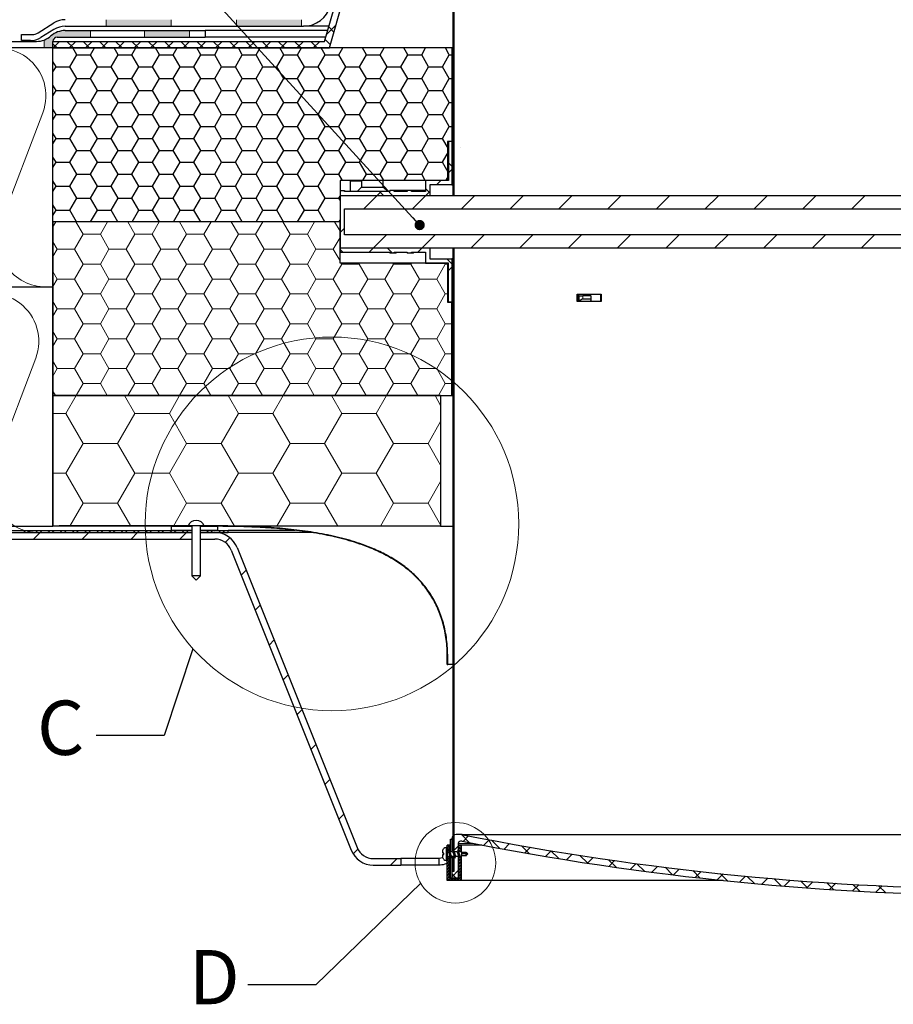
# Model space of a CAD drawing. Units: millimetres. Extents: x 7 to 588, y 4 to 410.
# Drawn here: x 52 to 132, y 225 to 316 of the extents above; entities that cross this region are included whole.
import ezdxf

# ---------------------------------------------------------------- set-up
doc = ezdxf.new("R2010")
doc.units = ezdxf.units.MM
doc.styles.add('SLDTEXTSTYLE5', font='ARIALBD.TTF', dxfattribs={"width": 0.948})
doc.styles.get("Standard").update_dxf_attribs({"font": 'ARIAL.TTF'})
doc.dimstyles.new('SLDDIMSTYLE0', dxfattribs={"dimtxt": 0, "dimasz": 0.948302, "dimexe": 0, "dimexo": 0.0625, "dimgap": 0, "dimtad": 0, "dimtih": 1, "dimtoh": 1, "dimdec": 0, "dimrnd": 1e-09, "dimzin": 0, "dimdsep": 46, "dimtxsty": 'Standard', "dimblk1": 'DOT', "dimblk2": 'DOT', "dimsah": 1, "dimcen": 0.09, "dimadec": 0, "dimazin": 0, "dimtfac": 0.948302, "dimtdec": 0, "dimtofl": 0, "dimtmove": 0, "dimatfit": 3, "dimldrblk": 'DOT', "dimfxl": 1, "dimfrac": 2, "dimtolj": 1, "dimtzin": 0, "dimarcsym": 0})
doc.dimstyles.new('SLDDIMSTYLE1', dxfattribs={"dimtxt": 0, "dimasz": 3.081982, "dimexe": 0, "dimexo": 0.0625, "dimgap": 0, "dimtad": 0, "dimtih": 1, "dimtoh": 1, "dimdec": 0, "dimrnd": 1e-09, "dimzin": 0, "dimdsep": 46, "dimtxsty": 'Standard', "dimblk1": 'NONE', "dimblk2": 'NONE', "dimsah": 1, "dimcen": 0.09, "dimadec": 0, "dimazin": 0, "dimtfac": 3.081982, "dimtdec": 0, "dimtofl": 0, "dimtmove": 0, "dimatfit": 3, "dimldrblk": 'NONE', "dimfxl": 1, "dimfrac": 2, "dimtolj": 1, "dimtzin": 0, "dimarcsym": 0})

# ---------------------------------------------------------------- blocks, each defined once
blk = doc.blocks.new('Blok3')
at = {"color": 7, "linetype": 'Continuous', "lineweight": 0}
for p, q in [((18.7, 7.1), (1.3, 52.9)), ((38.7, 52.9), (21.3, 7.1))]:
    blk.add_line(p, q, dxfattribs=at)
for centre, start, end in [((20, 60), 339.2034, 200.7966), ((0, 0), 270, 20.7966), ((40, 0), 159.2034, 270)]:
    blk.add_arc(centre, 20, start, end, dxfattribs=at)
blk = doc.blocks.new('SW_HATCH_0')
at = {"color": 0, "linetype": 'Continuous', "lineweight": 0}
for p, q in [((-117.336, -39.508), (-118.205, -40.377)), ((-118.002, -39.656), (-117.516, -40.142)), ((-106.502, -39.15), (-106.582, -39.23)), ((-143.382, -41.217), (-142.999, -41.6)), ((-142.776, -41), (-143.376, -41.6)), ((-142.102, -41), (-141.502, -41.6)), ((-141.28, -41), (-141.88, -41.6)), ((-140.605, -41), (-140.005, -41.6)), ((-139.783, -41), (-140.383, -41.6)), ((-139.108, -41), (-138.508, -41.6)), ((-138.286, -41), (-138.886, -41.6)), ((-137.612, -41), (-137.012, -41.6)), ((-136.789, -41), (-137.389, -41.6)), ((-136.115, -41), (-135.515, -41.6)), ((-135.293, -41), (-135.893, -41.6)), ((-134.618, -41), (-134.018, -41.6)), ((-133.796, -41), (-134.396, -41.6)), ((-133.122, -41), (-132.522, -41.6)), ((-132.299, -41), (-132.899, -41.6)), ((-131.625, -41), (-131.025, -41.6)), ((-130.803, -41), (-131.403, -41.6)), ((-130.128, -41), (-129.528, -41.6)), ((-129.306, -41), (-129.906, -41.6)), ((-128.631, -41), (-128.031, -41.6)), ((-127.809, -41), (-128.409, -41.6)), ((-127.135, -41), (-126.535, -41.6)), ((-126.312, -41), (-126.912, -41.6)), ((-125.638, -41), (-125.038, -41.6)), ((-124.816, -41), (-125.416, -41.6)), ((-124.141, -41), (-123.541, -41.6)), ((-123.319, -41), (-123.919, -41.6)), ((-122.645, -41), (-122.045, -41.6)), ((-121.822, -41), (-122.422, -41.6)), ((-121.148, -41), (-120.548, -41.6)), ((-120.326, -41), (-120.926, -41.6)), ((-119.651, -41), (-119.051, -41.6)), ((-118.829, -41), (-119.429, -41.6)), ((-118.332, -40.823), (-117.845, -41.309)), ((-117.926, -41.594), (-117.932, -41.6)), ((-106.518, -43.656), (-106.582, -43.593)), ((-106.502, -43.64), (-106.582, -43.72)), ((-106.502, -48.163), (-106.582, -48.083)), ((-106.502, -48.13), (-106.582, -48.21)), ((-107.062, -52.093), (-106.662, -52.493)), ((-106.662, -52.78), (-107.062, -53.18)), ((-106.502, -52.653), (-106.582, -52.573)), ((-106.502, -52.62), (-106.582, -52.7)), ((-107.682, -53.8), (-108.082, -54.2)), ((-113.572, -55.2), (-114.772, -56.4)), ((-113.172, -54.8), (-113.572, -55.2)), ((-113.335, -54.8), (-112.935, -55.2)), ((-109.082, -55.2), (-110.282, -56.4)), ((-109.102, -54.543), (-108.702, -54.943)), ((-108.702, -54.82), (-109.082, -55.2)), ((-104.591, -55.2), (-105.791, -56.4)), ((-100.101, -55.2), (-101.301, -56.4)), ((-95.611, -55.2), (-96.811, -56.4)), ((-91.121, -55.2), (-92.321, -56.4)), ((-86.631, -55.2), (-87.831, -56.4)), ((-82.141, -55.2), (-83.341, -56.4)), ((-77.651, -55.2), (-78.851, -56.4)), ((-73.161, -55.2), (-74.361, -56.4)), ((-68.67, -55.2), (-69.87, -56.4)), ((-143.382, -58.049), (-143.122, -57.6)), ((-140.607, -58.742), (-141.266, -57.6)), ((-139.019, -58.742), (-138.36, -57.6)), ((-135.844, -58.742), (-136.504, -57.6)), ((-134.257, -58.742), (-133.597, -57.6)), ((-131.082, -58.742), (-131.741, -57.6)), ((-129.494, -58.742), (-128.835, -57.6)), ((-126.319, -58.742), (-126.979, -57.6)), ((-124.732, -58.742), (-124.072, -57.6)), ((-121.557, -58.742), (-122.216, -57.6)), ((-119.969, -58.742), (-119.31, -57.6)), ((-116.962, -58.452), (-117.454, -57.6)), ((-141.4, -60.117), (-140.607, -58.742)), ((-140.607, -58.742), (-139.019, -58.742)), ((-138.225, -60.117), (-139.019, -58.742)), ((-136.638, -60.117), (-135.844, -58.742)), ((-135.844, -58.742), (-134.257, -58.742)), ((-133.463, -60.117), (-134.257, -58.742)), ((-131.875, -60.117), (-131.082, -58.742)), ((-131.082, -58.742), (-129.494, -58.742)), ((-128.7, -60.117), (-129.494, -58.742)), ((-127.113, -60.117), (-126.319, -58.742)), ((-126.319, -58.742), (-124.732, -58.742)), ((-123.938, -60.117), (-124.732, -58.742)), ((-122.35, -60.117), (-121.557, -58.742)), ((-121.557, -58.742), (-119.969, -58.742)), ((-119.175, -60.117), (-119.969, -58.742)), ((-116.562, -58.19), (-116.962, -58.59)), ((-112.682, -58.8), (-113.882, -60)), ((-108.191, -58.8), (-109.391, -60)), ((-103.701, -58.8), (-104.901, -60)), ((-99.211, -58.8), (-100.411, -60)), ((-94.721, -58.8), (-95.921, -60)), ((-90.231, -58.8), (-91.431, -60)), ((-85.741, -58.8), (-86.941, -60)), ((-81.251, -58.8), (-82.451, -60)), ((-76.761, -58.8), (-77.961, -60)), ((-72.27, -58.8), (-73.47, -60)), ((-67.78, -58.8), (-68.98, -60)), ((-142.988, -60.117), (-143.382, -59.435)), ((-117.588, -60.117), (-116.962, -59.032)), ((-143.382, -60.799), (-142.988, -60.117)), ((-142.988, -60.117), (-141.4, -60.117)), ((-140.607, -61.492), (-141.4, -60.117)), ((-139.019, -61.492), (-138.225, -60.117)), ((-138.225, -60.117), (-136.638, -60.117)), ((-135.844, -61.492), (-136.638, -60.117)), ((-134.257, -61.492), (-133.463, -60.117)), ((-133.463, -60.117), (-131.875, -60.117)), ((-131.082, -61.492), (-131.875, -60.117)), ((-129.494, -61.492), (-128.7, -60.117)), ((-128.7, -60.117), (-127.113, -60.117)), ((-126.319, -61.492), (-127.113, -60.117)), ((-124.732, -61.492), (-123.938, -60.117)), ((-123.938, -60.117), (-122.35, -60.117)), ((-121.557, -61.492), (-122.35, -60.117)), ((-119.969, -61.492), (-119.175, -60.117)), ((-119.175, -60.117), (-117.588, -60.117)), ((-116.962, -61.202), (-117.588, -60.117)), ((-116.962, -60.153), (-116.715, -60.4)), ((-113.882, -60), (-114.282, -60.4)), ((-112.625, -60), (-112.125, -60.5)), ((-109.391, -60), (-109.791, -60.4)), ((-141.4, -62.867), (-140.607, -61.492)), ((-140.607, -61.492), (-139.019, -61.492)), ((-138.225, -62.867), (-139.019, -61.492)), ((-136.638, -62.867), (-135.844, -61.492)), ((-135.844, -61.492), (-134.257, -61.492)), ((-133.463, -62.867), (-134.257, -61.492)), ((-131.875, -62.867), (-131.082, -61.492)), ((-131.082, -61.492), (-129.494, -61.492)), ((-128.7, -62.867), (-129.494, -61.492)), ((-127.113, -62.867), (-126.319, -61.492)), ((-126.319, -61.492), (-124.732, -61.492)), ((-123.938, -62.867), (-124.732, -61.492)), ((-122.35, -62.867), (-121.557, -61.492)), ((-121.557, -61.492), (-119.969, -61.492)), ((-119.175, -62.867), (-119.969, -61.492)), ((-117.588, -62.867), (-116.794, -61.492)), ((-116.794, -61.492), (-116.847, -61.4)), ((-116.794, -61.492), (-115.207, -61.492)), ((-115.207, -61.492), (-115.153, -61.4)), ((-114.413, -62.867), (-115.207, -61.492)), ((-112.825, -62.867), (-112.032, -61.492)), ((-112.032, -61.492), (-112.085, -61.4)), ((-112.032, -61.492), (-110.444, -61.492)), ((-110.444, -61.492), (-110.391, -61.4)), ((-109.65, -62.867), (-110.444, -61.492)), ((-108.063, -62.867), (-107.269, -61.492)), ((-107.269, -61.492), (-107.322, -61.4)), ((-107.269, -61.492), (-106.982, -61.492)), ((-107.135, -61), (-106.662, -61.473)), ((-106.518, -61.617), (-106.582, -61.553)), ((-106.502, -61.6), (-106.582, -61.68)), ((-142.988, -62.867), (-143.382, -62.185)), ((-106.662, -61.76), (-107.062, -62.16)), ((-143.382, -63.549), (-142.988, -62.867)), ((-142.988, -62.867), (-141.4, -62.867)), ((-140.607, -64.242), (-141.4, -62.867)), ((-139.019, -64.242), (-138.225, -62.867)), ((-138.225, -62.867), (-136.638, -62.867)), ((-135.844, -64.242), (-136.638, -62.867)), ((-134.257, -64.242), (-133.463, -62.867)), ((-133.463, -62.867), (-131.875, -62.867)), ((-131.082, -64.242), (-131.875, -62.867)), ((-129.494, -64.242), (-128.7, -62.867)), ((-128.7, -62.867), (-127.113, -62.867)), ((-126.319, -64.242), (-127.113, -62.867)), ((-124.732, -64.242), (-123.938, -62.867)), ((-123.938, -62.867), (-122.35, -62.867)), ((-121.557, -64.242), (-122.35, -62.867)), ((-119.969, -64.242), (-119.175, -62.867)), ((-119.175, -62.867), (-117.588, -62.867)), ((-116.794, -64.242), (-117.588, -62.867)), ((-115.207, -64.242), (-114.413, -62.867)), ((-114.413, -62.867), (-112.825, -62.867)), ((-112.032, -64.242), (-112.825, -62.867)), ((-110.444, -64.242), (-109.65, -62.867)), ((-109.65, -62.867), (-108.063, -62.867)), ((-107.269, -64.242), (-108.063, -62.867)), ((-141.4, -65.616), (-140.607, -64.242)), ((-140.607, -64.242), (-139.019, -64.242)), ((-138.225, -65.616), (-139.019, -64.242)), ((-136.638, -65.616), (-135.844, -64.242)), ((-135.844, -64.242), (-134.257, -64.242)), ((-133.463, -65.616), (-134.257, -64.242)), ((-131.875, -65.616), (-131.082, -64.242)), ((-131.082, -64.242), (-129.494, -64.242)), ((-128.7, -65.616), (-129.494, -64.242)), ((-127.113, -65.616), (-126.319, -64.242)), ((-126.319, -64.242), (-124.732, -64.242)), ((-123.938, -65.616), (-124.732, -64.242)), ((-122.35, -65.616), (-121.557, -64.242)), ((-121.557, -64.242), (-119.969, -64.242)), ((-119.175, -65.616), (-119.969, -64.242)), ((-117.588, -65.616), (-116.794, -64.242)), ((-116.794, -64.242), (-115.207, -64.242)), ((-114.413, -65.616), (-115.207, -64.242)), ((-112.825, -65.616), (-112.032, -64.242)), ((-112.032, -64.242), (-110.444, -64.242)), ((-109.65, -65.616), (-110.444, -64.242)), ((-108.063, -65.616), (-107.269, -64.242)), ((-107.269, -64.242), (-106.982, -64.242)), ((-142.988, -65.616), (-143.382, -64.934)), ((-143.382, -66.298), (-142.988, -65.616)), ((-142.988, -65.616), (-141.4, -65.616)), ((-140.607, -66.991), (-141.4, -65.616)), ((-139.019, -66.991), (-138.225, -65.616)), ((-138.225, -65.616), (-136.638, -65.616)), ((-135.844, -66.991), (-136.638, -65.616)), ((-134.257, -66.991), (-133.463, -65.616)), ((-133.463, -65.616), (-131.875, -65.616)), ((-131.082, -66.991), (-131.875, -65.616)), ((-129.494, -66.991), (-128.7, -65.616)), ((-128.7, -65.616), (-127.113, -65.616)), ((-126.319, -66.991), (-127.113, -65.616)), ((-124.732, -66.991), (-123.938, -65.616)), ((-123.938, -65.616), (-122.35, -65.616)), ((-121.557, -66.991), (-122.35, -65.616)), ((-119.969, -66.991), (-119.175, -65.616)), ((-119.175, -65.616), (-117.588, -65.616)), ((-116.794, -66.991), (-117.588, -65.616)), ((-115.207, -66.991), (-114.413, -65.616)), ((-114.413, -65.616), (-112.825, -65.616)), ((-112.032, -66.991), (-112.825, -65.616)), ((-110.444, -66.991), (-109.65, -65.616)), ((-109.65, -65.616), (-108.063, -65.616)), ((-107.269, -66.991), (-108.063, -65.616)), ((-106.502, -66.123), (-106.582, -66.043)), ((-106.502, -66.09), (-106.582, -66.17)), ((-141.4, -68.366), (-140.607, -66.991)), ((-140.607, -66.991), (-139.019, -66.991)), ((-138.225, -68.366), (-139.019, -66.991)), ((-136.638, -68.366), (-135.844, -66.991)), ((-135.844, -66.991), (-134.257, -66.991)), ((-133.463, -68.366), (-134.257, -66.991)), ((-131.875, -68.366), (-131.082, -66.991)), ((-131.082, -66.991), (-129.494, -66.991)), ((-128.7, -68.366), (-129.494, -66.991)), ((-127.113, -68.366), (-126.319, -66.991)), ((-126.319, -66.991), (-124.732, -66.991)), ((-123.938, -68.366), (-124.732, -66.991)), ((-122.35, -68.366), (-121.557, -66.991)), ((-121.557, -66.991), (-119.969, -66.991)), ((-119.175, -68.366), (-119.969, -66.991)), ((-117.588, -68.366), (-116.794, -66.991)), ((-116.794, -66.991), (-115.207, -66.991)), ((-114.413, -68.366), (-115.207, -66.991)), ((-112.825, -68.366), (-112.032, -66.991)), ((-112.032, -66.991), (-110.444, -66.991)), ((-109.65, -68.366), (-110.444, -66.991)), ((-108.063, -68.366), (-107.269, -66.991)), ((-107.269, -66.991), (-106.662, -66.991)), ((-142.988, -68.366), (-143.382, -67.684)), ((-143.382, -69.048), (-142.988, -68.366)), ((-142.988, -68.366), (-141.4, -68.366)), ((-140.607, -69.741), (-141.4, -68.366)), ((-139.019, -69.741), (-138.225, -68.366)), ((-138.225, -68.366), (-136.638, -68.366)), ((-135.844, -69.741), (-136.638, -68.366)), ((-134.257, -69.741), (-133.463, -68.366)), ((-133.463, -68.366), (-131.875, -68.366)), ((-131.082, -69.741), (-131.875, -68.366)), ((-129.494, -69.741), (-128.7, -68.366)), ((-128.7, -68.366), (-127.113, -68.366)), ((-126.319, -69.741), (-127.113, -68.366)), ((-124.732, -69.741), (-123.938, -68.366)), ((-123.938, -68.366), (-122.35, -68.366)), ((-121.557, -69.741), (-122.35, -68.366)), ((-119.969, -69.741), (-119.175, -68.366)), ((-119.175, -68.366), (-117.588, -68.366)), ((-116.794, -69.741), (-117.588, -68.366)), ((-115.207, -69.741), (-114.413, -68.366)), ((-114.413, -68.366), (-112.825, -68.366)), ((-112.032, -69.741), (-112.825, -68.366)), ((-110.444, -69.741), (-109.65, -68.366)), ((-109.65, -68.366), (-108.063, -68.366)), ((-107.269, -69.741), (-108.063, -68.366)), ((-141.4, -71.116), (-140.607, -69.741)), ((-140.607, -69.741), (-139.019, -69.741)), ((-138.225, -71.116), (-139.019, -69.741)), ((-136.638, -71.116), (-135.844, -69.741)), ((-135.844, -69.741), (-134.257, -69.741)), ((-133.463, -71.116), (-134.257, -69.741)), ((-131.875, -71.116), (-131.082, -69.741)), ((-131.082, -69.741), (-129.494, -69.741)), ((-128.7, -71.116), (-129.494, -69.741)), ((-127.113, -71.116), (-126.319, -69.741)), ((-126.319, -69.741), (-124.732, -69.741)), ((-123.938, -71.116), (-124.732, -69.741)), ((-122.35, -71.116), (-121.557, -69.741)), ((-121.557, -69.741), (-119.969, -69.741)), ((-119.175, -71.116), (-119.969, -69.741)), ((-117.588, -71.116), (-116.794, -69.741)), ((-116.794, -69.741), (-115.207, -69.741)), ((-114.413, -71.116), (-115.207, -69.741)), ((-112.825, -71.116), (-112.032, -69.741)), ((-112.032, -69.741), (-110.444, -69.741)), ((-109.65, -71.116), (-110.444, -69.741)), ((-108.063, -71.116), (-107.269, -69.741)), ((-107.269, -69.741), (-106.662, -69.741)), ((-142.988, -71.116), (-143.382, -70.434)), ((-106.502, -70.613), (-106.582, -70.533)), ((-106.502, -70.581), (-106.582, -70.661)), ((-143.382, -71.798), (-142.988, -71.116)), ((-142.988, -71.116), (-141.4, -71.116)), ((-140.607, -72.49), (-141.4, -71.116)), ((-139.019, -72.49), (-138.225, -71.116)), ((-138.225, -71.116), (-136.638, -71.116)), ((-135.844, -72.49), (-136.638, -71.116)), ((-134.257, -72.49), (-133.463, -71.116)), ((-133.463, -71.116), (-131.875, -71.116)), ((-131.082, -72.49), (-131.875, -71.116)), ((-129.494, -72.49), (-128.7, -71.116)), ((-128.7, -71.116), (-127.113, -71.116)), ((-126.319, -72.49), (-127.113, -71.116)), ((-124.732, -72.49), (-123.938, -71.116)), ((-123.938, -71.116), (-122.35, -71.116)), ((-121.557, -72.49), (-122.35, -71.116)), ((-119.969, -72.49), (-119.175, -71.116)), ((-119.175, -71.116), (-117.588, -71.116)), ((-116.794, -72.49), (-117.588, -71.116)), ((-115.207, -72.49), (-114.413, -71.116)), ((-114.413, -71.116), (-112.825, -71.116)), ((-112.032, -72.49), (-112.825, -71.116)), ((-110.444, -72.49), (-109.65, -71.116)), ((-109.65, -71.116), (-108.063, -71.116)), ((-107.269, -72.49), (-108.063, -71.116)), ((-141.247, -73.6), (-140.607, -72.49)), ((-140.607, -72.49), (-139.019, -72.49)), ((-138.378, -73.6), (-139.019, -72.49)), ((-136.485, -73.6), (-135.844, -72.49)), ((-135.844, -72.49), (-134.257, -72.49)), ((-133.616, -73.6), (-134.257, -72.49)), ((-131.722, -73.6), (-131.082, -72.49)), ((-131.082, -72.49), (-129.494, -72.49)), ((-128.853, -73.6), (-129.494, -72.49)), ((-126.96, -73.6), (-126.319, -72.49)), ((-126.319, -72.49), (-124.732, -72.49)), ((-124.091, -73.6), (-124.732, -72.49)), ((-122.197, -73.6), (-121.557, -72.49)), ((-121.557, -72.49), (-119.969, -72.49)), ((-119.328, -73.6), (-119.969, -72.49)), ((-117.435, -73.6), (-116.794, -72.49)), ((-116.794, -72.49), (-115.207, -72.49)), ((-114.566, -73.6), (-115.207, -72.49)), ((-112.672, -73.6), (-112.032, -72.49)), ((-112.032, -72.49), (-110.444, -72.49)), ((-109.803, -73.6), (-110.444, -72.49)), ((-107.91, -73.6), (-107.269, -72.49)), ((-107.269, -72.49), (-106.662, -72.49)), ((-143.141, -73.6), (-143.382, -73.183)), ((-142.194, -75.24), (-141.247, -73.6)), ((-135.844, -75.24), (-136.791, -73.6)), ((-132.669, -75.24), (-131.722, -73.6)), ((-126.319, -75.24), (-127.266, -73.6)), ((-123.144, -75.24), (-122.197, -73.6)), ((-116.794, -75.24), (-117.741, -73.6)), ((-113.619, -75.24), (-112.672, -73.6)), ((-107.702, -74.491), (-108.216, -73.6)), ((-106.502, -75.071), (-106.582, -75.151)), ((-143.382, -75.24), (-142.194, -75.24)), ((-140.607, -77.99), (-142.194, -75.24)), ((-137.432, -77.99), (-135.844, -75.24)), ((-135.844, -75.24), (-132.669, -75.24)), ((-131.082, -77.99), (-132.669, -75.24)), ((-127.907, -77.99), (-126.319, -75.24)), ((-126.319, -75.24), (-123.144, -75.24)), ((-121.557, -77.99), (-123.144, -75.24)), ((-118.382, -77.99), (-116.794, -75.24)), ((-116.794, -75.24), (-113.619, -75.24)), ((-112.032, -77.99), (-113.619, -75.24)), ((-108.857, -77.99), (-107.702, -75.989)), ((-142.194, -80.739), (-140.607, -77.99)), ((-140.607, -77.99), (-137.432, -77.99)), ((-135.844, -80.739), (-137.432, -77.99)), ((-132.669, -80.739), (-131.082, -77.99)), ((-131.082, -77.99), (-127.907, -77.99)), ((-126.319, -80.739), (-127.907, -77.99)), ((-123.144, -80.739), (-121.557, -77.99)), ((-121.557, -77.99), (-118.382, -77.99)), ((-116.794, -80.739), (-118.382, -77.99)), ((-113.619, -80.739), (-112.032, -77.99)), ((-112.032, -77.99), (-108.857, -77.99)), ((-107.702, -79.99), (-108.857, -77.99)), ((-106.518, -79.577), (-106.582, -79.514)), ((-106.502, -79.561), (-106.582, -79.641)), ((-143.382, -80.739), (-142.194, -80.739)), ((-140.607, -83.489), (-142.194, -80.739)), ((-137.432, -83.489), (-135.844, -80.739)), ((-135.844, -80.739), (-132.669, -80.739)), ((-131.082, -83.489), (-132.669, -80.739)), ((-127.907, -83.489), (-126.319, -80.739)), ((-126.319, -80.739), (-123.144, -80.739)), ((-121.557, -83.489), (-123.144, -80.739)), ((-118.382, -83.489), (-116.794, -80.739)), ((-116.794, -80.739), (-113.619, -80.739)), ((-112.032, -83.489), (-113.619, -80.739)), ((-108.857, -83.489), (-107.702, -81.488)), ((-141.825, -85.6), (-140.607, -83.489)), ((-140.607, -83.489), (-137.432, -83.489)), ((-136.213, -85.6), (-137.432, -83.489)), ((-132.3, -85.6), (-131.082, -83.489)), ((-131.082, -83.489), (-127.907, -83.489)), ((-126.688, -85.6), (-127.907, -83.489)), ((-122.775, -85.6), (-121.557, -83.489)), ((-121.557, -83.489), (-118.382, -83.489)), ((-117.163, -85.6), (-118.382, -83.489)), ((-113.25, -85.6), (-112.032, -83.489)), ((-112.032, -83.489), (-108.857, -83.489)), ((-107.702, -85.489), (-108.857, -83.489)), ((-106.502, -84.084), (-106.582, -84.004)), ((-106.502, -84.051), (-106.582, -84.131)), ((-146.119, -86), (-145.919, -86.2)), ((-145.494, -86), (-145.694, -86.2)), ((-144.997, -86), (-144.797, -86.2)), ((-144.372, -86), (-144.572, -86.2)), ((-143.874, -86), (-143.674, -86.2)), ((-143.249, -86), (-143.449, -86.2)), ((-142.751, -86), (-142.551, -86.2)), ((-142.127, -86), (-142.327, -86.2)), ((-141.707, -85.58), (-141.747, -85.62)), ((-141.629, -86), (-141.429, -86.2)), ((-141.004, -86), (-141.204, -86.2)), ((-140.926, -85.58), (-140.886, -85.62)), ((-140.506, -86), (-140.306, -86.2)), ((-139.882, -86), (-140.082, -86.2)), ((-139.462, -85.58), (-139.502, -85.62)), ((-139.384, -86), (-139.184, -86.2)), ((-138.759, -86), (-138.959, -86.2)), ((-138.681, -85.58), (-138.641, -85.62)), ((-138.261, -86), (-138.061, -86.2)), ((-137.636, -86), (-137.836, -86.2)), ((-137.217, -85.58), (-137.257, -85.62)), ((-137.139, -86), (-136.939, -86.2)), ((-136.514, -86), (-136.714, -86.2)), ((-136.436, -85.58), (-136.396, -85.62)), ((-136.016, -86), (-135.816, -86.2)), ((-135.391, -86), (-135.591, -86.2)), ((-134.972, -85.58), (-135.012, -85.62)), ((-134.894, -86), (-134.694, -86.2)), ((-134.269, -86), (-134.469, -86.2)), ((-134.191, -85.58), (-134.151, -85.62)), ((-133.771, -86), (-133.571, -86.2)), ((-133.146, -86), (-133.346, -86.2)), ((-132.727, -85.58), (-132.767, -85.62)), ((-132.649, -86), (-132.449, -86.2)), ((-132.024, -86), (-132.224, -86.2)), ((-131.946, -85.58), (-131.906, -85.62)), ((-131.526, -86), (-131.326, -86.2)), ((-130.901, -86), (-131.101, -86.2)), ((-129.779, -86), (-129.802, -86.023)), ((-129.701, -85.58), (-129.661, -85.62)), ((-129.281, -86), (-129.081, -86.2)), ((-128.656, -86), (-128.856, -86.2)), ((-128.238, -85.582), (-128.278, -85.621)), ((-128.159, -86), (-127.959, -86.2)), ((-127.534, -86), (-127.734, -86.2)), ((-127.447, -85.589), (-127.407, -85.629)), ((-126.028, -85.617), (-126.067, -85.656)), ((-125.145, -85.646), (-125.103, -85.688)), ((-123.874, -85.708), (-123.912, -85.746)), ((-122.761, -85.785), (-122.718, -85.828)), ((-121.792, -85.871), (-121.829, -85.908)), ((-120.247, -86.054), (-120.2, -86.101)), ((-144.572, -86.2), (-145.172, -86.8)), ((-140.082, -86.2), (-140.682, -86.8)), ((-135.591, -86.2), (-136.191, -86.8)), ((-131.101, -86.2), (-131.701, -86.8)), ((-127.095, -86.684), (-127.523, -87.111)), ((-119.795, -86.119), (-119.83, -86.154)), ((-117.893, -86.462), (-117.927, -86.496)), ((-117.509, -86.547), (-117.455, -86.6)), ((-116.097, -86.911), (-116.129, -86.944)), ((-114.418, -87.477), (-114.449, -87.508)), ((-114.279, -87.532), (-114.207, -87.603)), ((-112.867, -88.171), (-112.897, -88.201)), ((-106.502, -88.574), (-106.582, -88.494)), ((-106.502, -88.541), (-106.582, -88.621)), ((-125.593, -89.672), (-126.054, -90.133)), ((-111.458, -89.007), (-111.487, -89.036)), ((-110.205, -90), (-110.233, -90.028)), ((-109.126, -91.166), (-109.155, -91.194)), ((-124.31, -92.879), (-124.772, -93.341)), ((-108.242, -92.527), (-108.272, -92.557)), ((-106.502, -93.031), (-106.582, -93.111)), ((-107.578, -94.108), (-107.61, -94.139)), ((-107.582, -94.229), (-107.522, -94.289)), ((-107.164, -95.938), (-107.199, -95.974)), ((-123.027, -96.086), (-123.489, -96.548)), ((-107.103, -96.953), (-107.06, -96.995)), ((-106.518, -97.538), (-106.582, -97.474)), ((-106.502, -97.521), (-106.582, -97.601)), ((-107.039, -98.059), (-107.08, -98.099)), ((-121.744, -99.293), (-122.206, -99.755)), ((-106.502, -102.044), (-106.582, -101.964)), ((-106.502, -102.011), (-106.582, -102.091)), ((-120.461, -102.501), (-120.923, -102.962)), ((-119.178, -105.708), (-119.64, -106.17)), ((-106.502, -106.534), (-106.582, -106.454)), ((-106.502, -106.502), (-106.582, -106.582)), ((-117.895, -108.915), (-118.357, -109.377)), ((-106.502, -110.992), (-106.582, -111.072)), ((-116.613, -112.122), (-117.074, -112.584)), ((-105.771, -114), (-105.031, -114.74)), ((-105.129, -114.109), (-105.64, -114.62)), ((-106.895, -115.033), (-107.095, -115.233)), ((-107.058, -114.958), (-106.895, -115.121)), ((-106.082, -115.062), (-106.502, -115.482)), ((-105.978, -114.958), (-106.022, -115.002)), ((-105.936, -114.958), (-105.822, -115.072)), ((-103.247, -114.472), (-103.76, -114.985)), ((-103.01, -114.517), (-102.26, -115.267)), ((-101.352, -114.823), (-101.868, -115.339)), ((-100.264, -115.017), (-99.525, -115.756)), ((-115.325, -115.325), (-115.765, -115.765)), ((-107.095, -115.202), (-106.895, -115.402)), ((-106.895, -115.314), (-107.095, -115.514)), ((-106.997, -115.977), (-107.095, -116.075)), ((-106.482, -115.534), (-106.439, -115.577)), ((-105.822, -115.083), (-106.022, -115.283)), ((-106.022, -115.152), (-105.822, -115.352)), ((-105.822, -115.363), (-106.022, -115.563)), ((-106.022, -115.433), (-105.878, -115.577)), ((-99.445, -115.161), (-99.964, -115.679)), ((-97.526, -115.487), (-98.047, -116.008)), ((-97.554, -115.482), (-96.826, -116.21)), ((-95.594, -115.8), (-96.118, -116.324)), ((-94.879, -115.912), (-94.162, -116.629)), ((-111.71, -116.2), (-112.31, -116.8)), ((-107.095, -116.044), (-106.895, -116.244)), ((-106.895, -116.156), (-107.095, -116.356)), ((-107.095, -116.324), (-106.895, -116.524)), ((-106.895, -116.437), (-107.095, -116.637)), ((-107.095, -116.605), (-106.895, -116.805)), ((-106.895, -116.717), (-107.095, -116.917)), ((-107.095, -116.886), (-106.895, -117.086)), ((-106.022, -115.994), (-105.822, -116.194)), ((-105.993, -116.096), (-106.022, -116.125)), ((-105.822, -116.205), (-106.022, -116.405)), ((-106.022, -116.275), (-105.822, -116.475)), ((-105.822, -116.486), (-106.022, -116.686)), ((-106.022, -116.556), (-105.822, -116.756)), ((-105.822, -116.767), (-106.022, -116.967)), ((-106.022, -116.836), (-105.822, -117.036)), ((-93.649, -116.1), (-94.176, -116.627)), ((-92.238, -116.308), (-91.53, -117.016)), ((-91.691, -116.387), (-92.221, -116.917)), ((-89.72, -116.661), (-90.253, -117.194)), ((-89.628, -116.673), (-88.93, -117.371)), ((-106.895, -116.998), (-107.095, -117.198)), ((-107.095, -117.166), (-106.895, -117.366)), ((-106.895, -117.278), (-107.095, -117.478)), ((-107.095, -117.447), (-106.895, -117.647)), ((-106.895, -117.559), (-107.095, -117.759)), ((-107.095, -117.728), (-106.895, -117.928)), ((-106.082, -117.307), (-106.682, -117.907)), ((-106.682, -117.58), (-106.261, -118)), ((-105.822, -117.047), (-106.022, -117.247)), ((-106.022, -117.117), (-105.822, -117.317)), ((-105.822, -117.328), (-106.022, -117.528)), ((-106.022, -117.398), (-105.822, -117.598)), ((-105.822, -117.608), (-106.022, -117.808)), ((-106.022, -117.678), (-105.822, -117.878)), ((-87.735, -116.921), (-88.271, -117.457)), ((-87.049, -117.007), (-86.36, -117.696)), ((-85.736, -117.167), (-86.275, -117.706)), ((-84.499, -117.311), (-83.819, -117.992)), ((-83.723, -117.399), (-84.266, -117.942)), ((-81.696, -117.617), (-82.242, -118.163)), ((-81.978, -117.587), (-81.306, -118.26)), ((-106.895, -117.84), (-107.095, -118.04)), ((-107.095, -118.008), (-106.882, -118.221)), ((-106.796, -118.021), (-106.996, -118.221)), ((-106.801, -118.021), (-106.601, -118.221)), ((-106.515, -118.021), (-106.715, -118.221)), ((-106.521, -118.021), (-106.321, -118.221)), ((-106.235, -118.021), (-106.435, -118.221)), ((-106.24, -118.021), (-106.04, -118.221)), ((-105.822, -117.889), (-106.154, -118.221)), ((-106.022, -117.959), (-105.822, -118.159)), ((-105.822, -118.17), (-105.873, -118.221)), ((-79.654, -117.82), (-80.203, -118.37)), ((-79.485, -117.836), (-78.82, -118.501)), ((-77.597, -118.008), (-78.15, -118.561)), ((-77.017, -118.058), (-76.36, -118.715)), ((-75.525, -118.181), (-76.082, -118.738)), ((-74.576, -118.255), (-73.926, -118.905)), ((-73.437, -118.338), (-73.998, -118.899)), ((-72.159, -118.427), (-71.516, -119.07)), ((-71.334, -118.48), (-71.899, -119.045)), ((-69.214, -118.606), (-69.783, -119.175)), ((-69.766, -118.575), (-69.129, -119.211)), ((-67.396, -118.699), (-66.766, -119.329)), ((-67.078, -118.714), (-67.651, -119.288))]:
    blk.add_line(p, q, dxfattribs=at)
blk = doc.blocks.new('_DOT')
at = {"color": 0, "linetype": 'ByBlock', "lineweight": -2}
blk.add_line((-0.5, 0), (-1, 0), dxfattribs=at)
at = {"color": 0, "linetype": 'ByBlock', "const_width": 0.5}
blk.add_lwpolyline([(-0.25, 0, 1), (0.25, 0, 1)], format="xyb", close=True, dxfattribs=at)
blk = doc.blocks.new('_NONE')

msp = doc.modelspace()

# ---------------------------------------------------------------- hatches: boundary and pattern name
at = {"linetype": 'Continuous'}
for points in [[(59.853, 315.586), (59.853, 314.986), (65.853, 314.986), (65.853, 315.586)], [(71.853, 315.586), (71.853, 314.986), (77.853, 314.986), (77.853, 315.586)], [(67.523, 313.986), (67.523, 314.586), (63.391, 314.586), (63.391, 313.986)]]:
    msp.add_hatch(color=7, dxfattribs=at).paths.add_polyline_path(points, flags=0)
h = msp.add_hatch(color=7, dxfattribs=at)
edge = h.paths.add_edge_path(flags=0)
edge.add_arc((53.452, 315.586), 2, 290.70481, 311.40962, ccw=False)
edge.add_line((54.159, 313.715), (54.159, 312.986))
edge.add_line((54.159, 312.986), (54.966, 312.986))
edge.add_line((54.966, 312.986), (54.966, 313.986))
edge.add_line((54.966, 313.986), (58.42, 313.986))
edge.add_line((58.42, 313.986), (58.42, 314.586))
edge.add_line((58.42, 314.586), (56.098, 314.586))
edge.add_arc((56.098, 312.586), 2, 90, 131.40962)
h = msp.add_hatch()
h.set_pattern_fill('HONEY', color=256, scale=0.4, style=0)
h.paths.add_polyline_path([(54.966, 296.986), (81.386, 296.986), (81.386, 300.786), (91.366, 300.786), (91.366, 304.386), (91.686, 304.386), (91.686, 312.986), (54.966, 312.986)], flags=0)

# ---------------------------------------------------------------- linework, layer by layer
at = {"color": 7, "linetype": 'Continuous', "lineweight": 30}
for p, q in [((91.766, 355.586), (91.766, 299.386)), ((91.846, 355.586), (91.846, 299.386)), ((79.966, 313.586), (87.364, 339.776)), ((80.42, 312.986), (87.975, 339.733)), ((53.592, 314.371), (55.051, 315.282)), ((55.051, 314.682), (53.853, 313.933)), ((56.098, 314.986), (78.019, 314.986)), ((56.098, 314.586), (68.966, 314.586)), ((68.966, 314.586), (68.966, 313.986)), ((80.248, 314.586), (68.966, 314.586)), ((80.361, 314.986), (78.019, 314.986)), ((18.466, 313.586), (53.452, 313.586)), ((52.077, 313.658), (52.077, 314.216)), ((52.077, 314.216), (53.053, 314.216)), ((52.893, 313.658), (52.077, 313.658)), ((54.966, 312.986), (54.966, 313.586)), ((54.966, 313.586), (79.966, 313.586)), ((55.366, 313.986), (68.966, 313.986)), ((80.079, 313.986), (68.966, 313.986)), ((54.966, 312.986), (18.466, 312.986)), ((91.686, 312.986), (54.966, 312.986)), ((54.966, 296.986), (54.966, 312.986)), ((54.966, 290.986), (54.966, 312.986)), ((54.966, 312.986), (80.42, 312.986)), ((91.686, 312.986), (91.686, 304.386)), ((91.766, 312.986), (91.686, 312.986)), ((91.286, 304.386), (91.286, 300.786)), ((91.686, 304.386), (91.286, 304.386)), ((91.686, 304.386), (91.366, 304.386)), ((91.366, 304.386), (91.366, 300.786)), ((91.766, 304.386), (91.686, 304.386)), ((91.686, 304.386), (91.686, 300.386)), ((92.504, 303.786), (92.502, 303.786)), ((81.386, 300.786), (81.386, 296.986)), ((91.366, 300.786), (81.386, 300.786)), ((82.331, 300.726), (82.331, 299.806)), ((83.372, 300.186), (82.972, 299.786)), ((83.372, 300.786), (83.372, 300.186)), ((83.372, 300.186), (85.365, 300.186)), ((85.365, 300.186), (85.372, 300.186)), ((85.372, 300.186), (85.372, 300.786)), ((85.772, 299.786), (85.372, 300.186)), ((89.246, 300.786), (89.246, 299.786)), ((91.286, 300.786), (89.246, 300.786)), ((89.646, 300.386), (89.646, 299.386)), ((91.686, 300.386), (89.646, 300.386)), ((91.686, 300.386), (91.766, 300.386)), ((81.386, 299.871), (81.386, 299.386)), ((81.386, 299.871), (81.786, 299.869)), ((89.646, 299.386), (81.386, 299.386)), ((81.386, 299.386), (81.386, 294.586)), ((205.546, 299.386), (81.386, 299.386)), ((81.786, 299.786), (81.786, 299.869)), ((85.966, 299.786), (81.786, 299.786)), ((85.966, 299.886), (85.966, 299.786)), ((85.966, 299.886), (86.366, 299.886)), ((86.366, 299.786), (86.366, 299.886)), ((86.366, 299.886), (87.566, 299.886)), ((87.566, 299.786), (86.366, 299.786)), ((87.566, 299.886), (87.566, 299.786)), ((87.566, 299.886), (87.966, 299.886)), ((87.966, 299.786), (87.966, 299.886)), ((87.966, 299.886), (89.246, 299.886)), ((89.246, 299.786), (87.966, 299.786)), ((91.846, 299.386), (91.766, 299.386)), ((81.786, 298.186), (205.146, 298.186)), ((81.786, 295.786), (81.786, 298.186)), ((81.386, 296.986), (54.966, 296.986)), ((54.966, 296.986), (54.966, 280.986)), ((81.386, 293.186), (81.386, 296.986)), ((205.146, 295.786), (81.786, 295.786)), ((81.386, 294.586), (205.546, 294.586)), ((81.386, 294.586), (81.386, 294.186)), ((81.386, 294.586), (89.646, 294.586)), ((89.646, 294.586), (89.646, 293.586)), ((91.766, 294.586), (91.766, 239.112)), ((91.766, 294.586), (91.846, 294.586)), ((91.846, 294.586), (91.846, 239.161)), ((81.386, 294.186), (85.966, 294.186)), ((85.966, 294.186), (85.966, 294.086)), ((86.366, 294.086), (85.966, 294.086)), ((86.366, 294.086), (86.366, 294.186)), ((86.366, 294.186), (87.566, 294.186)), ((86.565, 294.086), (86.366, 294.086)), ((86.565, 294.086), (86.565, 294.186)), ((86.565, 294.086), (86.565, 294.086)), ((87.566, 294.186), (87.566, 294.086)), ((87.966, 294.086), (87.566, 294.086)), ((87.966, 294.086), (87.966, 294.186)), ((87.966, 294.186), (89.246, 294.186)), ((88.159, 294.086), (87.966, 294.086)), ((88.159, 294.086), (88.159, 294.186)), ((88.159, 294.086), (88.159, 294.086)), ((89.246, 294.186), (89.246, 293.186)), ((91.366, 293.186), (81.386, 293.186)), ((89.246, 293.186), (91.286, 293.186)), ((89.646, 293.586), (91.686, 293.586)), ((91.286, 293.186), (91.286, 289.586)), ((91.366, 289.586), (91.366, 293.186)), ((91.686, 293.586), (91.686, 289.586)), ((91.766, 293.586), (91.686, 293.586)), ((18.466, 290.986), (54.966, 290.986)), ((54.966, 268.986), (54.966, 290.986)), ((103.207, 290.336), (105.419, 290.336)), ((103.207, 289.636), (103.207, 290.336)), ((103.283, 290.186), (103.283, 289.636)), ((103.401, 290.186), (103.283, 290.186)), ((103.401, 290.186), (103.739, 290.186)), ((104.458, 290.186), (103.739, 290.186)), ((104.458, 290.186), (104.515, 290.186)), ((104.515, 289.83), (104.515, 290.186)), ((105.36, 290.336), (105.36, 289.636)), ((105.419, 290.336), (105.419, 289.636)), ((91.286, 289.586), (91.686, 289.586)), ((91.686, 289.586), (91.366, 289.586)), ((91.686, 280.986), (91.686, 289.586)), ((91.686, 289.586), (91.766, 289.586)), ((105.419, 289.636), (103.207, 289.636)), ((103.393, 289.636), (103.401, 289.646)), ((103.739, 289.886), (104.458, 289.886)), ((104.429, 289.646), (104.421, 289.636)), ((54.966, 280.986), (91.686, 280.986)), ((54.966, 280.986), (54.966, 268.986)), ((90.646, 280.986), (54.966, 280.986)), ((90.646, 280.986), (90.646, 268.986)), ((91.686, 280.986), (91.766, 280.986)), ((18.466, 268.986), (54.966, 268.986)), ((18.466, 268.586), (67.745, 268.586)), ((18.466, 268.386), (67.745, 268.386)), ((49.055, 268.386), (67.745, 268.386)), ((67.745, 268.986), (54.966, 268.986)), ((55.529, 269.005), (55.529, 268.965)), ((67.403, 269.005), (55.529, 269.005)), ((67.745, 268.965), (55.529, 268.965)), ((65.879, 268.986), (67.745, 268.986)), ((65.879, 268.583), (65.879, 268.986)), ((67.745, 268.583), (65.879, 268.583)), ((68.887, 269.005), (67.403, 269.005)), ((67.745, 269.005), (67.745, 264.405)), ((68.545, 264.405), (68.545, 269.005)), ((68.545, 268.986), (70.114, 268.986)), ((90.646, 268.986), (68.545, 268.986)), ((69.876, 268.965), (68.545, 268.965)), ((68.545, 268.586), (71.085, 268.586)), ((70.114, 268.583), (68.545, 268.583)), ((68.545, 268.386), (69.876, 268.386)), ((68.545, 268.386), (71.085, 268.386)), ((69.876, 269.005), (68.887, 269.005)), ((70.114, 268.986), (70.114, 268.583)), ((71.085, 268.386), (71.085, 268.586)), ((77.252, 268.586), (71.085, 268.586)), ((78.708, 268.386), (71.085, 268.386)), ((90.646, 268.986), (91.766, 268.986)), ((49.055, 267.786), (67.745, 267.786)), ((68.545, 267.786), (69.876, 267.786)), ((71.362, 266.78), (82.406, 239.169)), ((71.919, 267.003), (82.963, 239.391)), ((67.745, 264.405), (68.145, 264.005)), ((68.545, 264.405), (67.745, 264.405)), ((68.145, 264.005), (68.545, 264.405)), ((91.261, 256.251), (91.301, 256.249)), ((91.766, 256.249), (91.301, 256.249)), ((91.566, 239.008), (91.566, 240.177)), ((91.566, 240.177), (91.666, 240.177)), ((91.666, 240.186), (91.666, 239.008)), ((91.666, 240.177), (91.666, 239.008)), ((92.626, 240.586), (92.066, 240.586)), ((92.626, 240.586), (194.305, 240.586)), ((90.932, 239.308), (90.928, 239.308)), ((91.252, 239.408), (91.152, 239.408)), ((91.252, 239.408), (91.252, 239.628)), ((91.452, 239.628), (91.252, 239.628)), ((91.252, 239.408), (91.252, 238.208)), ((91.452, 239.163), (91.452, 239.628)), ((92.266, 239.786), (92.266, 239.05)), ((92.325, 239.628), (92.325, 239.008)), ((92.525, 239.628), (92.325, 239.628)), ((92.587, 239.986), (92.466, 239.986)), ((92.525, 239.628), (92.525, 239.008)), ((94.444, 239.628), (92.525, 239.628)), ((84.449, 238.386), (86.97, 238.386)), ((86.97, 238.386), (86.97, 237.786)), ((90.482, 238.386), (86.97, 238.386)), ((90.861, 238.448), (90.482, 238.386)), ((90.482, 238.386), (90.482, 237.786)), ((90.852, 238.868), (90.852, 239.102)), ((90.852, 238.514), (90.852, 238.748)), ((91.331, 239.008), (91.252, 239.008)), ((91.252, 238.608), (91.507, 238.608)), ((91.452, 236.565), (91.452, 238.608)), ((91.731, 239.008), (91.483, 239.008)), ((91.566, 236.586), (91.566, 238.459)), ((91.656, 238.608), (91.907, 238.608)), ((91.666, 238.608), (91.666, 236.586)), ((91.766, 238.608), (91.766, 237.186)), ((91.846, 238.608), (91.846, 237.186)), ((92.131, 239.008), (91.882, 239.008)), ((92.056, 238.608), (92.307, 238.608)), ((92.266, 238.608), (92.266, 236.586)), ((92.552, 239.008), (92.283, 239.008)), ((92.325, 238.566), (92.325, 236.565)), ((92.456, 238.608), (92.552, 238.608)), ((92.525, 238.608), (92.525, 236.365)), ((92.533, 239.008), (92.552, 238.998)), ((92.552, 238.998), (92.552, 238.608)), ((93.004, 238.95), (92.552, 238.95)), ((92.976, 238.808), (92.552, 238.808)), ((92.552, 238.68), (93.016, 238.68)), ((93.062, 238.808), (92.976, 238.808)), ((93.152, 238.81), (93.022, 238.94)), ((93.036, 238.69), (93.152, 238.806)), ((93.152, 238.81), (93.152, 238.806)), ((84.449, 237.786), (86.97, 237.786)), ((90.482, 237.786), (86.97, 237.786)), ((91.152, 238.208), (91.252, 238.208)), ((91.252, 236.365), (91.252, 238.208)), ((92.325, 236.565), (91.452, 236.565)), ((91.666, 236.586), (91.566, 236.586)), ((92.266, 236.586), (91.666, 236.586)), ((91.846, 237.186), (91.766, 237.186)), ((92.325, 236.586), (92.266, 236.586)), ((92.525, 236.365), (91.252, 236.365)), ((116.664, 236.365), (92.525, 236.365))]:
    msp.add_line(p, q, dxfattribs=at)
at = {"color": 7, "linetype": 'Continuous', "lineweight": 0}
for p, q in [((59.853, 314.986), (59.853, 315.586)), ((65.853, 314.986), (65.853, 315.586)), ((71.853, 314.986), (71.853, 315.586)), ((77.853, 314.986), (77.853, 315.586)), ((58.42, 314.586), (58.42, 313.986)), ((63.391, 314.586), (63.391, 313.986)), ((67.523, 314.586), (67.523, 313.986)), ((54.159, 313.715), (54.159, 312.986))]:
    msp.add_line(p, q, dxfattribs=at)
at = {"color": 8, "linetype": 'Continuous', "lineweight": 0}
for p, q in [((83.372, 300.726), (82.331, 300.726)), ((82.331, 299.806), (82.992, 299.806)), ((86.565, 294.086), (86.565, 294.186)), ((88.159, 294.086), (88.159, 294.186)), ((103.401, 289.646), (103.401, 290.186)), ((103.739, 290.186), (103.739, 289.886)), ((104.458, 289.886), (104.458, 290.186)), ((194.227, 240.578), (92.704, 240.578)), ((91.152, 239.408), (91.152, 238.208)), ((93.624, 239.786), (92.266, 239.786))]:
    msp.add_line(p, q, dxfattribs=at)
at = {"color": 7, "linetype": 'Continuous', "lineweight": 0}
for centre, radius in [((80.643, 269.186), 17.194), ((92.005, 237.996), 3.707)]:
    msp.add_circle(centre, radius, dxfattribs=at)
at = {"color": 7, "linetype": 'Continuous', "lineweight": 30}
for centre, radius, start, end in [((78.019, 317.586), 2.6, 270, 343.6357), ((56.111, 313.586), 2, 90.38202, 121.99172), ((56.098, 312.586), 2, 90, 131.40962), ((56.111, 312.986), 2, 90.38202, 121.99172), ((52.893, 315.47), 1.812, 270, 301.99172), ((53.053, 315.234), 1.018, 270, 301.99172), ((53.452, 315.586), 2, 270, 311.40962), ((55.366, 313.586), 0.4, 90, 180), ((82.391, 300.726), 0.06, 90, 180), ((82.311, 299.806), 0.02, 270, 0), ((68.145, 268.705), 0.8, 22.02431, 157.97569), ((69.876, 266.186), 2.2, 21.80141, 90), ((69.876, 266.186), 1.6, 21.80141, 90), ((92.066, 240.186), 0.4, 90, 180), ((92.626, 240.186), 0.4, 78.76616, 90), ((143.466, 496.15), 260.564, 258.76616, 281.23384), ((84.449, 239.986), 1.6, 201.80141, 270), ((91.152, 239.108), 0.3, 90, 138.18389), ((92.466, 239.786), 0.2, 90, 180), ((92.587, 239.786), 0.2, 78.77479, 90), ((143.466, 496.15), 261.164, 258.77479, 281.22521), ((84.449, 239.986), 2.2, 201.80141, 270), ((91.152, 238.508), 0.3, 221.84032, 270)]:
    msp.add_arc(centre, radius, start, end, dxfattribs=at)
for centre, major_axis, ratio, start_param, end_param in [((143.466, 299.535), (61.68, -0.359), 0.267886, 3.143151, 3.147343), ((103.555, 289.646), (0.226, 0.226), 0.36384, 0.348951, 1.919747), ((104.275, 289.646), (0.226, 0.226), 0.36384, 5.06134, 6.632136)]:
    msp.add_ellipse(centre, major_axis=major_axis, ratio=ratio, start_param=start_param, end_param=end_param, dxfattribs=at)
for points, knots in [([(91.301, 256.249), (91.303, 256.821), (91.306, 257.917), (91.068, 259.487), (90.659, 260.904), (90.079, 262.176), (89.347, 263.307), (88.477, 264.304), (87.485, 265.176), (86.387, 265.931), (85.196, 266.579), (83.74, 267.21), (82.002, 267.776), (79.989, 268.243), (77.923, 268.575), (75.845, 268.794), (73.793, 268.924), (71.806, 268.99), (70.508, 269), (69.876, 269.005)], [0, 0, 0, 0, 0.060335, 0.1156371, 0.1670479, 0.2157021, 0.2626666, 0.3088711, 0.3550654, 0.4017934, 0.4493929, 0.4980189, 0.5692404, 0.6421815, 0.7161094, 0.7900496, 0.8628613, 0.933292, 1, 1, 1, 1]), ([(91.261, 256.251), (91.263, 256.821), (91.266, 257.914), (91.029, 259.478), (90.621, 260.89), (90.044, 262.156), (89.315, 263.283), (88.449, 264.276), (87.461, 265.145), (86.366, 265.897), (85.179, 266.543), (83.726, 267.172), (81.991, 267.737), (79.981, 268.204), (77.918, 268.535), (75.842, 268.754), (73.791, 268.884), (71.805, 268.95), (70.507, 268.96), (69.876, 268.965)], [0, 0, 0, 0, 0.060304, 0.115547, 0.166875, 0.215434, 0.262301, 0.308419, 0.354544, 0.40122, 0.448787, 0.497403, 0.568645, 0.641641, 0.715649, 0.789688, 0.862612, 0.933161, 1, 1, 1, 1]), ([(90.852, 239.102), (90.854, 239.13), (90.859, 239.193), (90.893, 239.263), (90.924, 239.299), (90.932, 239.308)], [0, 0, 0, 0, 0.373131, 0.834697, 1, 1, 1, 1]), ([(90.932, 238.868), (90.912, 238.868), (90.871, 238.868), (90.853, 238.868), (90.852, 238.868), (90.852, 238.868)], [0, 0, 0, 0, 0.437401, 0.88694, 1, 1, 1, 1]), ([(90.852, 238.748), (90.854, 238.748), (90.859, 238.748), (90.893, 238.748), (90.924, 238.748), (90.932, 238.748)], [0, 0, 0, 0, 0.373144, 0.834671, 1, 1, 1, 1]), ([(90.932, 238.308), (90.912, 238.335), (90.871, 238.388), (90.853, 238.464), (90.852, 238.506), (90.852, 238.514)], [0, 0, 0, 0, 0.43742, 0.886929, 1, 1, 1, 1]), ([(90.932, 238.748), (90.93, 238.768), (90.927, 238.808), (90.93, 238.848), (90.932, 238.868)], [0, 0, 0, 0, 0.49995, 1, 1, 1, 1]), ([(91.331, 239.007), (91.332, 239.007), (91.341, 239.012), (91.36, 238.993), (91.384, 238.948), (91.408, 238.878), (91.435, 238.8), (91.458, 238.721), (91.475, 238.683), (91.483, 238.663)], [0, 0, 0, 0, 0.015992, 0.1844, 0.347703, 0.511018, 0.679424, 0.83997, 1, 1, 1, 1]), ([(91.383, 239.186), (91.386, 239.193), (91.398, 239.213), (91.412, 239.187), (91.421, 239.17)], [0, 0, 0, 0, 0.324867, 1, 1, 1, 1]), ([(91.504, 238.956), (91.491, 238.986), (91.465, 239.048), (91.44, 239.118), (91.427, 239.154)], [0, 0, 0, 0, 0.486934, 1, 1, 1, 1]), ([(91.427, 239.148), (91.433, 239.129), (91.447, 239.085), (91.469, 238.96), (91.496, 238.808), (91.519, 238.653), (91.545, 238.521), (91.571, 238.441), (91.586, 238.406), (91.594, 238.416), (91.594, 238.416)], [0, 0, 0, 0, 0.1085258, 0.2561229, 0.4077887, 0.5531668, 0.7034456, 0.8537269, 0.9991087, 1, 1, 1, 1]), ([(91.482, 238.665), (91.496, 238.633), (91.526, 238.567), (91.553, 238.494), (91.566, 238.457)], [0, 0, 0, 0, 0.484047, 1, 1, 1, 1]), ([(91.505, 238.954), (91.513, 238.934), (91.529, 238.894), (91.556, 238.815), (91.579, 238.736), (91.605, 238.668), (91.631, 238.624), (91.646, 238.604), (91.656, 238.609), (91.656, 238.61)], [0, 0, 0, 0, 0.162973, 0.331035, 0.491243, 0.657573, 0.823903, 0.98412, 1, 1, 1, 1]), ([(91.731, 239.007), (91.732, 239.007), (91.741, 239.012), (91.76, 238.993), (91.784, 238.948), (91.808, 238.878), (91.835, 238.8), (91.858, 238.72), (91.875, 238.681), (91.884, 238.661)], [0, 0, 0, 0, 0.015886, 0.183183, 0.345409, 0.507646, 0.67494, 0.834426, 1, 1, 1, 1]), ([(91.782, 239.186), (91.786, 239.193), (91.798, 239.213), (91.812, 239.187), (91.821, 239.17)], [0, 0, 0, 0, 0.331207, 1, 1, 1, 1]), ([(91.906, 238.952), (91.893, 238.983), (91.866, 239.046), (91.84, 239.117), (91.827, 239.153)], [0, 0, 0, 0, 0.485131, 1, 1, 1, 1]), ([(91.827, 239.147), (91.833, 239.128), (91.847, 239.084), (91.869, 238.96), (91.896, 238.808), (91.919, 238.653), (91.945, 238.521), (91.971, 238.441), (91.986, 238.406), (91.994, 238.416), (91.994, 238.416)], [0, 0, 0, 0, 0.106659, 0.254565, 0.406549, 0.552231, 0.702825, 0.853421, 0.999107, 1, 1, 1, 1]), ([(91.885, 238.66), (91.899, 238.628), (91.928, 238.562), (91.954, 238.49), (91.967, 238.453)], [0, 0, 0, 0, 0.485675, 1, 1, 1, 1]), ([(91.905, 238.953), (91.913, 238.934), (91.929, 238.893), (91.956, 238.815), (91.979, 238.736), (92.005, 238.668), (92.031, 238.624), (92.046, 238.604), (92.056, 238.609), (92.056, 238.61)], [0, 0, 0, 0, 0.16041, 0.328986, 0.489685, 0.656524, 0.823364, 0.984071, 1, 1, 1, 1]), ([(92.131, 239.007), (92.132, 239.007), (92.141, 239.012), (92.16, 238.993), (92.184, 238.948), (92.208, 238.878), (92.235, 238.8), (92.258, 238.721), (92.275, 238.681), (92.284, 238.662)], [0, 0, 0, 0, 0.015917, 0.183535, 0.346072, 0.50862, 0.676235, 0.836025, 1, 1, 1, 1]), ([(92.194, 239.201), (92.203, 239.195), (92.221, 239.183), (92.245, 239.092), (92.269, 238.962), (92.296, 238.808), (92.319, 238.654), (92.345, 238.521), (92.371, 238.441), (92.386, 238.406), (92.394, 238.416), (92.394, 238.416)], [0, 0, 0, 0, 0.126713, 0.250759, 0.374808, 0.502276, 0.624459, 0.750761, 0.877065, 0.999251, 1, 1, 1, 1]), ([(92.306, 238.952), (92.292, 238.984), (92.265, 239.049), (92.239, 239.121), (92.225, 239.159)], [0, 0, 0, 0, 0.4822294, 1, 1, 1, 1]), ([(92.284, 238.662), (92.298, 238.631), (92.326, 238.566), (92.353, 238.494), (92.366, 238.458)], [0, 0, 0, 0, 0.485979, 1, 1, 1, 1]), ([(92.305, 238.953), (92.313, 238.934), (92.329, 238.893), (92.356, 238.815), (92.379, 238.736), (92.405, 238.668), (92.431, 238.624), (92.446, 238.604), (92.456, 238.609), (92.456, 238.61)], [0, 0, 0, 0, 0.160074, 0.328718, 0.489483, 0.656389, 0.823296, 0.984065, 1, 1, 1, 1]), ([(92.551, 239.12), (92.544, 239.098), (92.536, 239.075), (92.526, 239.054), (92.525, 239.052)], [0, 0, 0, 0, 0.916177, 1, 1, 1, 1]), ([(92.552, 238.998), (92.552, 239.005), (92.552, 239.032), (92.552, 239.072), (92.552, 239.111), (92.552, 239.116), (92.552, 239.119)], [0, 0, 0, 0, 0.097804, 0.350612, 0.626931, 1, 1, 1, 1]), ([(92.976, 238.808), (92.976, 238.794), (92.977, 238.766), (92.983, 238.729), (92.992, 238.7), (93.004, 238.682), (93.019, 238.677), (93.03, 238.686), (93.036, 238.69)], [0, 0, 0, 0, 0.159912, 0.319906, 0.482567, 0.650896, 0.826648, 1, 1, 1, 1]), ([(93.004, 238.949), (93.005, 238.949), (93.011, 238.952), (93.025, 238.939), (93.042, 238.911), (93.056, 238.869), (93.062, 238.832), (93.062, 238.812), (93.062, 238.808)], [0, 0, 0, 0, 0.049582, 0.275971, 0.507809, 0.737519, 0.951597, 1, 1, 1, 1]), ([(91.252, 237.947), (91.179, 237.914), (90.91, 237.792), (90.662, 237.788), (90.482, 237.786)], [0, 0, 0, 0, 0.272296, 1, 1, 1, 1]), ([(90.928, 238.308), (90.928, 238.308), (90.928, 238.308), (90.93, 238.308), (90.932, 238.308)], [0, 0, 0, 0, 0.002614, 1, 1, 1, 1])]:
    msp.add_open_spline(points, degree=3, knots=knots, dxfattribs=at)

# ---------------------------------------------------------------- block references
at = {"color": 7, "linetype": 'Continuous', "lineweight": 0}
msp.add_blockref('SW_HATCH_0', (198.347, 354.586), dxfattribs=at)
at = {"xscale": 0.22, "yscale": 0.22, "zscale": 0.22, "rotation": 360}
for p in [(45.516, 295.386), (44.866, 272.786)]:
    msp.add_blockref('Blok3', p, dxfattribs=at)

# ---------------------------------------------------------------- texts
at = {"color": 7, "linetype": 'Continuous', "lineweight": 0, "char_height": 5, "attachment_point": 1, "style": 'SLDTEXTSTYLE5'}
for s, insert in [('C', (53.499, 252.924)), ('D', (67.463, 229.973))]:
    msp.add_mtext(s, dxfattribs=dict(at, insert=insert))

# ---------------------------------------------------------------- leaders
at = {"color": 7, "linetype": 'Continuous', "lineweight": 0}
msp.add_leader([(88.716, 296.688), (53.483, 335.304)], dimstyle='SLDDIMSTYLE0', dxfattribs=at)
at = {"color": 7, "linetype": 'Continuous', "lineweight": 0, "has_arrowhead": 0}
for points in [[(67.85, 257.697), (65.199, 249.703), (58.949, 249.703)], [(88.811, 236.115), (79.162, 226.752), (72.912, 226.752)]]:
    msp.add_leader(points, dimstyle='SLDDIMSTYLE1', dxfattribs=at)

doc.saveas('drawing.dxf')
